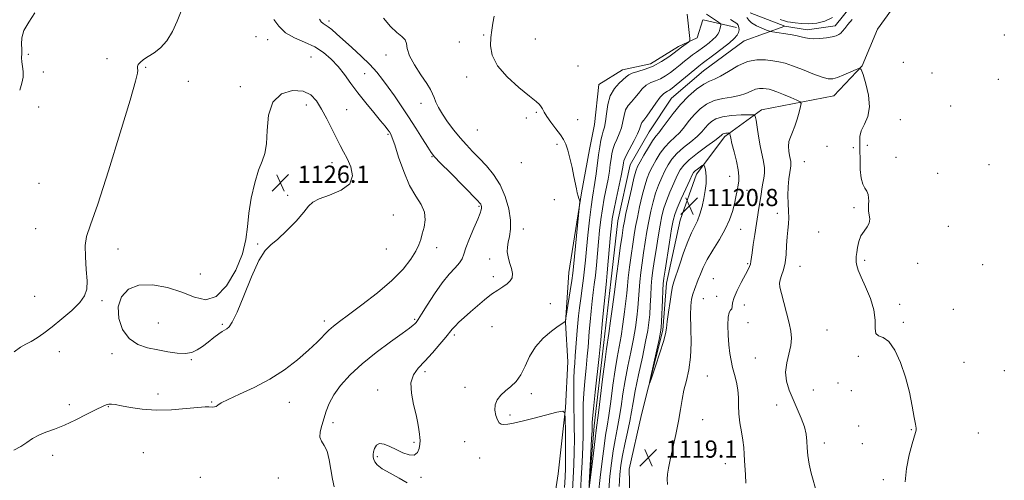
# Model space of a CAD drawing. Extents: x 2097300 to 2100200, y 349800 to 352700.
# Drawn here: x 2099011 to 2099469, y 350547 to 350761 of the extents above; entities that cross this region are included whole.
import ezdxf

# ---------------------------------------------------------------- set-up
doc = ezdxf.new("R2010")
doc.units = 0
doc.header["$MEASUREMENT"] = 0
doc.linetypes.add('rvrstm', pattern=[117.1, 50, -3.9, 0.5, -3.9, 0.5, -3.9, 0.5, -3.9, 50])
for name, color, linetype, lineweight in [('DTM HARD BREAKLINE', 7, 'Continuous', 0), ('DTM SPOT ELEVATION', 2, 'Continuous', 13), ('INDEX CONTOUR', 41, 'Continuous', 13), ('INTERMEDIATE CONTOUR', 44, 'Continuous', 0), ('SPOT ELEVATION', 7, 'Continuous', 0), ('STREAM - RIVER SINGLE LINE', 142, 'rvrstm', 0)]:
    doc.layers.add(name, color=color, linetype=linetype, lineweight=lineweight)
doc.styles.add('Style-ITALICS', font='ITALICS.shx')

# ---------------------------------------------------------------- blocks, each defined once
blk = doc.blocks.new('SPOT')
at = {"layer": 'SPOT ELEVATION'}
for p, q in [((-3.91, -3.91), (3.82, 3.81)), ((-1.65, 3.77), (1.72, -3.93))]:
    blk.add_line(p, q, dxfattribs=at)

msp = doc.modelspace()

# ---------------------------------------------------------------- linework, layer by layer
at = {"layer": 'DTM HARD BREAKLINE'}
for points in [[(2099419.59, 350770, 1111.66), (2099409.83, 350756.43, 1111.58), (2099402.63, 350739.29, 1111.96), (2099389.52, 350725.35, 1112.79), (2099355.91, 350718.82, 1115.51), (2099338.86, 350706.48, 1118.39), (2099325.73, 350688.98, 1120.57), (2099318.11, 350667.7, 1121.16), (2099311.82, 350638.31, 1120.59), (2099310.12, 350616.6, 1120.27), (2099300.22, 350577.37, 1119.86), (2099294.55, 350551.93, 1119.92), (2099295.5, 350510.26, 1120.82)], [(2099256.39, 350516.75, 1121.04), (2099261.47, 350549.86, 1119.79), (2099264.85, 350580.53, 1117.93), (2099266.04, 350601.9, 1117.18), (2099264.92, 350620.07, 1117.97), (2099266.42, 350643.27, 1118.74), (2099272.28, 350680.34, 1117.91), (2099276.06, 350700.47, 1117.48), (2099278.42, 350712.06, 1117.32), (2099280.36, 350730.68, 1117.06), (2099291.39, 350737.49, 1116.73), (2099304.38, 350740.32, 1116.78), (2099317.4, 350748.33, 1116.37), (2099326.13, 350752.41, 1115.77), (2099328.667, 350760.654, 1115.553)], [(2099328.809, 350760.734, 1115.53), (2099344.27, 350757.13, 1112.68)]]:
    msp.add_polyline3d(points, dxfattribs=at)
at = {"layer": 'DTM SPOT ELEVATION'}
for p in [(2099155.08, 350760.21, 1121.6), (2099121.22, 350752.87, 1124.7), (2099226.92, 350753.63, 1118.12), (2099468.64, 350753.62, 1111.6), (2099126.69, 350751.48, 1124.7), (2099215.69, 350750.4, 1118.2), (2099250.93, 350751.84, 1117.2), (2099015.56, 350744.75, 1127.8), (2099146.71, 350743.4, 1125.2), (2099181.61, 350744.33, 1120.6), (2099052.04, 350742.67, 1126.3), (2099070.04, 350738.67, 1125.9), (2099270.68, 350739.2, 1117.08), (2099421.73, 350741.01, 1111.5), (2099022.54, 350736.54, 1127.6), (2099171.73, 350735.7, 1122.9), (2099219.02, 350734.08, 1118.4), (2099435.09, 350736.08, 1110.9), (2099089.84, 350732.07, 1125.5), (2099113.94, 350729.7, 1125.7), (2099465.88, 350733.12, 1111.2), (2099020.26, 350720.24, 1127.3), (2099144.6, 350721.11, 1126.5), (2099197.9, 350721.88, 1120.6), (2099443.69, 350720.75, 1110.9), (2099163.37, 350719.01, 1125.1), (2099251.37, 350717.73, 1118.14), (2099246.68, 350715.12, 1118.1), (2099270.52, 350714.26, 1117.38), (2099420.37, 350714.29, 1111.5), (2099182.56, 350707.51, 1124.2), (2099224.03, 350709.57, 1118.8), (2099260.98, 350702.92, 1118.24), (2099386.36, 350702.02, 1112.57), (2099405.11, 350702.33, 1111.7), (2099398.64, 350701.36, 1112.31), (2099156.56, 350694.28, 1126.6), (2099202.92, 350697.16, 1122.1), (2099244.35, 350694.41, 1118.24), (2099375.79, 350694.81, 1113), (2099418.43, 350696.81, 1111.6), (2099461.52, 350693.36, 1110.9), (2099437.71, 350689.41, 1111.1), (2099020.45, 350684.78, 1127.2), (2099341.12, 350687.99, 1118.83), (2099135.89, 350679.16, 1126.2), (2099349.12, 350681.45, 1117.16), (2099259.76, 350677.1, 1118.5), (2099184.98, 350670.11, 1125.3), (2099224.72, 350674.12, 1122.2), (2099363.31, 350670.8, 1114.5), (2099398.88, 350673.47, 1112.2), (2099018.95, 350663.74, 1126.8), (2099245.38, 350663.53, 1119.36), (2099346.2, 350663.39, 1117.18), (2099382.49, 350662.19, 1112.9), (2099442.73, 350664.75, 1110.8), (2099122.01, 350656.55, 1126.1), (2099057.1, 350654.33, 1125.4), (2099181.66, 350654.27, 1125.3), (2099205.05, 350654.92, 1123.3), (2099229.76, 350649.62, 1120.7), (2099349.49, 350647.51, 1116.2), (2099403.86, 350648.98, 1111.8), (2099428.4, 350647.61, 1111.5), (2099095.44, 350642.69, 1125.5), (2099373.78, 350646.28, 1113.24), (2099458.66, 350646.97, 1110.7), (2099231.44, 350641.46, 1120.5), (2099333.49, 350640.44, 1116.8), (2099018.38, 350632.2, 1126.6), (2099049.64, 350630.23, 1125.8), (2099257.87, 350628.85, 1118.65), (2099328.85, 350631.2, 1116.87), (2099335.18, 350632.21, 1116.87), (2099348.02, 350628.18, 1115.2), (2099420.11, 350628.49, 1111.6), (2099444.94, 350626.23, 1110.6), (2099075.83, 350619.92, 1126.9), (2099152.92, 350620.81, 1124.4), (2099194.81, 350621.56, 1122.2), (2099349.69, 350620.02, 1115.2), (2099421.77, 350620.26, 1111.9), (2099105.52, 350619.32, 1126.2), (2099230.83, 350618.2, 1118.9), (2099386.4, 350616.57, 1112.96), (2099213.35, 350614.38, 1119.7), (2099029.9, 350606.49, 1125.6), (2099054.38, 350605.61, 1125.6), (2099091.15, 350602.9, 1125.9), (2099353.05, 350603.67, 1115.14), (2099400.89, 350604.41, 1112.2), (2099449.91, 350601.64, 1110.8), (2099199.72, 350597.32, 1119.6), (2099468.67, 350597.67, 1110.9), (2099330.79, 350595.23, 1116.89), (2099177.76, 350588.81, 1120.6), (2099218.33, 350590.05, 1118.4), (2099380.07, 350588.83, 1112.67), (2099391.43, 350591.97, 1112.67), (2099397.64, 350588.41, 1112.5), (2099075.77, 350586.83, 1124.5), (2099100.57, 350583.22, 1124.1), (2099136.64, 350583.08, 1123.2), (2099249.07, 350587.12, 1117.73), (2099034.59, 350581.95, 1124.5), (2099052.62, 350580.99, 1123.9), (2099363.04, 350581.76, 1114.98), (2099239.19, 350577.2, 1117.73), (2099328.54, 350574.96, 1116.89), (2099156.93, 350573.53, 1121.7), (2099401.01, 350571.99, 1112.5), (2099425.45, 350570.28, 1112.1), (2099456.57, 350568.72, 1110.9), (2099194.52, 350564.49, 1120.2), (2099218.06, 350564.71, 1118.7), (2099385.11, 350564.19, 1113.43), (2099402.69, 350563.79, 1112.4), (2099026.84, 350558.35, 1123.4), (2099068.86, 350559.59, 1122.9), (2099177.53, 350557.85, 1119.8), (2099225.05, 350557.19, 1118.8), (2099339.15, 350554.53, 1116.59), (2099095.4, 350548.16, 1122.6), (2099131.63, 350547.88, 1122.7), (2099197.8, 350548.23, 1119.8), (2099412.57, 350547.06, 1112.4)]:
    msp.add_point(p, dxfattribs=at)
at = {"layer": 'INDEX CONTOUR'}
for points in [[(2099191.469, 350545.654, 1120), (2099187.685, 350547.829, 1120), (2099183.466, 350550.0941, 1120), (2099179.83, 350552.194, 1120), (2099177.545, 350553.931, 1120), (2099176.3849, 350555.345, 1120), (2099175.875, 350556.535, 1120), (2099175.6219, 350557.613, 1120), (2099175.578, 350558.731, 1120), (2099175.775, 350560.052, 1120), (2099176.264, 350561.629, 1120), (2099177.168, 350563.062, 1120), (2099178.6229, 350563.8381, 1120), (2099180.717, 350563.595, 1120), (2099183.335, 350562.559, 1120), (2099186.308, 350561.105, 1120), (2099189.434, 350559.6271, 1120), (2099192.366, 350558.601, 1120), (2099194.721, 350558.522, 1120), (2099196.221, 350559.687, 1120), (2099197.007, 350561.615, 1120), (2099197.327, 350563.628, 1120), (2099197.393, 350565.225, 1120), (2099197.297, 350566.621, 1120), (2099197.096, 350568.212, 1120), (2099196.814, 350570.357, 1120), (2099196.337, 350573.277, 1120), (2099195.519, 350577.163, 1120), (2099194.346, 350582.037, 1120), (2099193.34, 350587.259, 1120), (2099193.16, 350592.024, 1120), (2099194.297, 350595.777, 1120), (2099196.5751, 350598.9499, 1120), (2099199.653, 350602.226, 1120), (2099203.157, 350606.057, 1120), (2099206.572, 350609.978, 1120), (2099209.354, 350613.296, 1120), (2099212.3749, 350617.058, 1120), (2099213.6491, 350618.468, 1120), (2099215.466, 350620.245, 1120), (2099217.858, 350622.445, 1120), (2099220.74, 350625.015, 1120), (2099223.995, 350627.86, 1120), (2099227.38, 350630.704, 1120), (2099230.619, 350633.225, 1120), (2099233.479, 350635.192, 1120), (2099235.891, 350636.732, 1120), (2099237.827, 350638.062, 1120), (2099239.25, 350639.395, 1120), (2099240.091, 350640.926, 1120), (2099240.2749, 350642.8479, 1120), (2099239.802, 350645.267, 1120), (2099238.995, 350647.948, 1120), (2099238.252, 350650.57, 1120), (2099237.898, 350652.907, 1120), (2099237.944, 350655.112, 1120), (2099238.326, 350657.434, 1120), (2099238.926, 350660.123, 1120), (2099239.414, 350663.443, 1120), (2099239.407, 350667.657, 1120), (2099238.596, 350672.876, 1120), (2099236.968, 350678.579, 1120), (2099234.583, 350684.091, 1120), (2099231.554, 350688.873, 1120), (2099228.1881, 350692.94, 1120), (2099224.846, 350696.447, 1120), (2099221.792, 350699.573, 1120), (2099218.925, 350702.601, 1120), (2099216.05, 350705.844, 1120), (2099213.058, 350709.498, 1120), (2099210.182, 350713.305, 1120), (2099207.742, 350716.895, 1120), (2099205.972, 350719.97, 1120), (2099204.766, 350722.5189, 1120), (2099203.933, 350724.603, 1120), (2099203.236, 350726.376, 1120), (2099202.257, 350728.364, 1120), (2099200.53, 350731.182, 1120), (2099197.825, 350735.1999, 1120), (2099194.841, 350739.782, 1120), (2099192.5141, 350744.048, 1120), (2099191.469, 350747.313, 1120), (2099191.107, 350749.681, 1120), (2099190.522, 350751.457, 1120), (2099189.005, 350752.991, 1120), (2099186.633, 350754.823, 1120), (2099183.6771, 350757.538, 1120), (2099180.422, 350761.519, 1120)], [(2099398.05, 350760.817, 1110), (2099396.0191, 350758.497, 1110), (2099394.556, 350756.705, 1110), (2099393.531, 350755.405, 1110), (2099392.7, 350754.4799, 1110), (2099391.81, 350753.813, 1110), (2099390.578, 350753.3, 1110), (2099388.71, 350752.842, 1110), (2099386.0579, 350752.375, 1110), (2099383.058, 350751.996, 1110), (2099380.291, 350751.838, 1110), (2099378.159, 350751.9929, 1110), (2099376.355, 350752.381, 1110), (2099374.392, 350752.881, 1110), (2099371.923, 350753.388, 1110), (2099369.1631, 350753.866, 1110), (2099361.029, 350755.137, 1110), (2099360.287, 350755.266, 1110), (2099359.586, 350755.48, 1110), (2099358.326, 350755.961, 1110), (2099356.1339, 350756.834, 1110), (2099353.553, 350757.988, 1110), (2099351.356, 350759.254, 1110), (2099350.048, 350760.507, 1110), (2099349.061, 350761.802, 1110)], [(2099364.585, 350760.864, 1110), (2099366.617, 350760.1659, 1110), (2099367.931, 350759.842, 1110), (2099369.359, 350759.624, 1110), (2099371.556, 350759.315, 1110), (2099374.471, 350759.018, 1110), (2099377.8821, 350758.907, 1110), (2099381.566, 350759.171, 1110), (2099385.32, 350760.064, 1110), (2099388.946, 350761.854, 1110)], [(2099328.375, 350692.987, 1120), (2099327.379, 350692.266, 1120), (2099326.189, 350691.3851, 1120), (2099325.135, 350690.563, 1120), (2099324.419, 350689.857, 1120), (2099323.723, 350688.68, 1120), (2099322.596, 350686.284, 1120), (2099320.764, 350682.249, 1120), (2099318.633, 350677.482, 1120), (2099316.784, 350673.221, 1120), (2099315.631, 350670.249, 1120), (2099314.914, 350667.526, 1120), (2099314.208, 350663.56, 1120), (2099313.207, 350657.416, 1120), (2099311.129, 350644.396, 1120), (2099310.557, 350640.667, 1120), (2099310.273, 350638.137, 1120), (2099310.101, 350635.13, 1120), (2099309.905, 350630.4961, 1120), (2099309.513, 350620.643, 1120), (2099309.36, 350617.833, 1120), (2099309.052, 350615.605, 1120), (2099308.356, 350612.287, 1120), (2099304.548, 350595.042, 1120), (2099303.9319, 350592.182, 1120), (2099304.039, 350592.115, 1120), (2099304.962, 350594.7871, 1120), (2099306.676, 350599.868, 1120), (2099308.686, 350605.95, 1120), (2099310.382, 350611.349, 1120), (2099311.324, 350614.901, 1120), (2099311.762, 350617.49, 1120), (2099312.12, 350620.519, 1120), (2099312.717, 350624.94, 1120), (2099313.458, 350629.923, 1120), (2099314.147, 350634.188, 1120), (2099314.674, 350636.907, 1120), (2099315.268, 350639.0491, 1120), (2099317.825, 350646.817, 1120), (2099319.761, 350652.524, 1120), (2099321.716, 350657.812, 1120), (2099323.418, 350661.699, 1120), (2099324.873, 350664.6121, 1120), (2099326.159, 350667.337, 1120), (2099327.333, 350670.491, 1120), (2099328.369, 350674.024, 1120), (2099329.222, 350677.718, 1120), (2099329.848, 350681.358, 1120), (2099330.218, 350684.74, 1120), (2099330.302, 350687.663, 1120), (2099330.106, 350689.965, 1120), (2099329.761, 350691.644, 1120), (2099329.431, 350692.739, 1120), (2099329.213, 350693.293, 1120), (2099328.939, 350693.357, 1120), (2099328.375, 350692.987, 1120)]]:
    msp.add_polyline3d(points, dxfattribs=at)
at = {"layer": 'INTERMEDIATE CONTOUR'}
for points in [[(2099008.906, 350606.461, 1126), (2099011.799, 350608.585, 1126), (2099014.3551, 350610.013, 1126), (2099016.86, 350611.303, 1126), (2099019.588, 350612.943, 1126), (2099022.759, 350615.152, 1126), (2099026.583, 350618.083, 1126), (2099031.094, 350621.763, 1126), (2099035.628, 350625.7389, 1126), (2099039.349, 350629.433, 1126), (2099041.623, 350632.504, 1126), (2099042.633, 350635.566, 1126), (2099042.764, 350639.469, 1126), (2099042.408, 350644.733, 1126), (2099041.98, 350650.557, 1126), (2099041.898, 350655.811, 1126), (2099042.574, 350660.04, 1126), (2099044.398, 350665.503, 1126), (2099047.751, 350675.135, 1126), (2099052.7169, 350690.57, 1126), (2099058.176, 350708.252, 1126), (2099062.712, 350723.322, 1126), (2099065.263, 350732.145, 1126), (2099066.208, 350735.97, 1126), (2099066.284, 350737.268, 1126), (2099066.1449, 350738.109, 1126), (2099066.129, 350738.96, 1126), (2099066.49, 350739.8901, 1126), (2099067.439, 350740.961, 1126), (2099069.008, 350742.21, 1126), (2099071.1831, 350743.668, 1126), (2099073.899, 350745.414, 1126), (2099076.887, 350747.73, 1126), (2099079.825, 350750.945, 1126), (2099082.439, 350755.219, 1126), (2099084.652, 350760.034, 1126), (2099086.433, 350764.699, 1126)], [(2099011.484, 350728.074, 1128), (2099012.439, 350731.2219, 1128), (2099013.083, 350734.044, 1128), (2099013.135, 350736.647, 1128), (2099012.819, 350739.036, 1128), (2099012.4839, 350741.188, 1128), (2099012.388, 350743.12, 1128), (2099012.432, 350745.005, 1128), (2099012.424, 350747.056, 1128), (2099012.294, 350749.462, 1128), (2099012.466, 350752.323, 1128), (2099013.481, 350755.72, 1128), (2099015.681, 350759.66, 1128), (2099018.589, 350763.877, 1128)], [(2099264.39, 350543.506, 1118), (2099264.714, 350548.25, 1118), (2099264.902, 350552.48, 1118), (2099264.971, 350557.344, 1118), (2099264.946, 350563.546, 1118), (2099264.869, 350570.02, 1118), (2099264.789, 350575.259, 1118), (2099264.603, 350578.12, 1118), (2099263.609, 350578.9391, 1118), (2099260.954, 350578.416, 1118), (2099250.304, 350575.713, 1118), (2099244.798, 350574.3319, 1118), (2099240.769, 350573.359, 1118), (2099238.09, 350572.816, 1118), (2099236.318, 350572.657, 1118), (2099235.056, 350572.869, 1118), (2099234.095, 350573.568, 1118), (2099233.273, 350574.904, 1118), (2099232.508, 350576.941, 1118), (2099232.04, 350579.402, 1118), (2099232.188, 350581.923, 1118), (2099233.18, 350584.218, 1118), (2099234.881, 350586.313, 1118), (2099237.062, 350588.312, 1118), (2099239.498, 350590.359, 1118), (2099241.962, 350592.759, 1118), (2099244.23, 350595.857, 1118), (2099246.201, 350599.851, 1118), (2099248.269, 350604.354, 1118), (2099250.949, 350608.8309, 1118), (2099254.527, 350612.807, 1118), (2099258.347, 350616.044, 1118), (2099261.524, 350618.3611, 1118), (2099264.539, 350620.469, 1118), (2099264.709, 350620.63, 1118), (2099264.917, 350620.888, 1118), (2099264.981, 350621.083, 1118), (2099265.143, 350622.051, 1118), (2099267.092, 350634.747, 1118), (2099267.826, 350639.656, 1118), (2099268.289, 350642.98, 1118), (2099268.625, 350645.924, 1118), (2099271.485, 350674.823, 1118), (2099271.563, 350676.305, 1118), (2099271.432, 350676.908, 1118), (2099271.1571, 350677.689, 1118), (2099270.792, 350678.847, 1118), (2099270.387, 350680.367, 1118), (2099269.97, 350682.273, 1118), (2099268.818, 350687.997, 1118), (2099267.9419, 350692.086, 1118), (2099266.947, 350696.408, 1118), (2099265.968, 350700.195, 1118), (2099265.068, 350702.924, 1118), (2099264.022, 350705.049, 1118), (2099262.535, 350707.263, 1118), (2099260.447, 350710.056, 1118), (2099258.155, 350713.094, 1118), (2099256.192, 350715.836, 1118), (2099254.9449, 350717.87, 1118), (2099254.213, 350719.3, 1118), (2099253.647, 350720.361, 1118), (2099252.85, 350721.345, 1118), (2099251.226, 350722.792, 1118), (2099248.1319, 350725.301, 1118), (2099243.285, 350729.255, 1118), (2099237.844, 350734.175, 1118), (2099233.33, 350739.368, 1118), (2099230.884, 350744.247, 1118), (2099230.115, 350748.657, 1118), (2099230.251, 350752.55, 1118), (2099230.645, 350755.942, 1118), (2099231.15, 350759.096, 1118), (2099231.748, 350762.339, 1118)], [(2099268.114, 350542.141, 1116), (2099268.479, 350547.938, 1116), (2099268.78, 350553.922, 1116), (2099268.974, 350559.974, 1116), (2099269.035, 350565.998, 1116), (2099268.996, 350571.98, 1116), (2099268.814, 350583.791, 1116), (2099268.764, 350589.281, 1116), (2099268.801, 350594.051, 1116), (2099268.955, 350597.903, 1116), (2099269.195, 350601.247, 1116), (2099269.475, 350604.639, 1116), (2099269.756, 350608.4801, 1116), (2099270.302, 350616.403, 1116), (2099270.5761, 350619.841, 1116), (2099270.909, 350623.181, 1116), (2099271.367, 350626.904, 1116), (2099271.983, 350631.325, 1116), (2099272.6669, 350636.097, 1116), (2099273.294, 350640.705, 1116), (2099273.781, 350644.854, 1116), (2099274.2089, 350649.108, 1116), (2099274.698, 350654.25, 1116), (2099275.332, 350660.727, 1116), (2099276.053, 350667.651, 1116), (2099276.767, 350673.803, 1116), (2099277.403, 350678.323, 1116), (2099278.543, 350685.205, 1116), (2099279.125, 350689.235, 1116), (2099280.286, 350697.919, 1116), (2099280.829, 350701.652, 1116), (2099281.359, 350704.741, 1116), (2099281.899, 350707.164, 1116), (2099282.461, 350709.021, 1116), (2099283.007, 350710.8791, 1116), (2099283.485, 350713.422, 1116), (2099283.908, 350717.094, 1116), (2099284.541, 350721.363, 1116), (2099285.711, 350725.458, 1116), (2099287.599, 350728.756, 1116), (2099289.796, 350731.237, 1116), (2099293.0899, 350734.279, 1116), (2099294.273, 350735.169, 1116), (2099295.939, 350735.902, 1116), (2099298.561, 350736.68, 1116), (2099301.935, 350737.715, 1116), (2099305.69, 350739.219, 1116), (2099309.45, 350741.286, 1116), (2099312.827, 350743.525, 1116), (2099315.429, 350745.425, 1116), (2099318.786, 350747.962, 1116), (2099322.0179, 350750.298, 1116), (2099322.552, 350750.726, 1116), (2099322.718, 350751.168, 1116), (2099322.659, 350752, 1116), (2099321.491, 350763.258, 1116)], [(2099271.8371, 350540.777, 1114), (2099272.244, 350547.619, 1114), (2099272.66, 350555.303, 1114), (2099272.981, 350562.397, 1114), (2099273.135, 350567.822, 1114), (2099273.157, 350571.8959, 1114), (2099273.075, 350578.628, 1114), (2099273.129, 350582.404, 1114), (2099273.371, 350587.065, 1114), (2099273.852, 350592.823, 1114), (2099274.45, 350598.946, 1114), (2099275.002, 350604.465, 1114), (2099275.387, 350608.717, 1114), (2099275.966, 350615.962, 1114), (2099276.355, 350620.438, 1114), (2099276.82, 350625.32, 1114), (2099277.318, 350629.991, 1114), (2099277.812, 350634.032, 1114), (2099278.299, 350637.818, 1114), (2099278.786, 350641.9189, 1114), (2099279.278, 350646.751, 1114), (2099280.272, 350657.567, 1114), (2099280.783, 350662.87, 1114), (2099281.36, 350667.988, 1114), (2099282.065, 350672.979, 1114), (2099282.9279, 350677.862, 1114), (2099284.659, 350686.704, 1114), (2099285.279, 350690.345, 1114), (2099285.733, 350693.454, 1114), (2099286.094, 350696.109, 1114), (2099286.444, 350698.407, 1114), (2099286.915, 350700.539, 1114), (2099287.649, 350702.718, 1114), (2099288.717, 350705.114, 1114), (2099289.904, 350707.736, 1114), (2099290.921, 350710.549, 1114), (2099291.584, 350713.483, 1114), (2099292.117, 350716.33, 1114), (2099292.847, 350718.847, 1114), (2099294.015, 350720.883, 1114), (2099295.521, 350722.652, 1114), (2099297.179, 350724.463, 1114), (2099298.848, 350726.516, 1114), (2099300.57, 350728.582, 1114), (2099302.432, 350730.323, 1114), (2099304.497, 350731.5191, 1114), (2099306.717, 350732.412, 1114), (2099309.016, 350733.3609, 1114), (2099311.329, 350734.643, 1114), (2099313.627, 350736.214, 1114), (2099315.891, 350737.947, 1114), (2099318.097, 350739.723, 1114), (2099320.203, 350741.446, 1114), (2099322.161, 350743.026, 1114), (2099323.9561, 350744.411, 1114), (2099325.701, 350745.704, 1114), (2099329.558, 350748.532, 1114), (2099331.571, 350750.078, 1114), (2099333.335, 350751.551, 1114), (2099334.66, 350752.8549, 1114), (2099335.587, 350754.038, 1114), (2099336.212, 350755.185, 1114), (2099336.622, 350756.341, 1114), (2099336.873, 350757.391, 1114), (2099337.011, 350758.185, 1114), (2099337.04, 350758.645, 1114), (2099336.7871, 350758.998, 1114), (2099336.035, 350759.545, 1114), (2099330.451, 350763.411, 1114)], [(2099008.84, 350560.856, 1124), (2099011.979, 350562.535, 1124), (2099014.771, 350564.326, 1124), (2099017.469, 350566.156, 1124), (2099020.361, 350567.818, 1124), (2099023.705, 350569.204, 1124), (2099027.635, 350570.604, 1124), (2099032.253, 350572.403, 1124), (2099037.506, 350574.828, 1124), (2099042.714, 350577.458, 1124), (2099047.042, 350579.71, 1124), (2099049.893, 350581.142, 1124), (2099051.624, 350581.868, 1124), (2099052.831, 350582.144, 1124), (2099054.09, 350582.1729, 1124), (2099055.891, 350581.954, 1124), (2099058.708, 350581.435, 1124), (2099062.894, 350580.632, 1124), (2099068.337, 350579.838, 1124), (2099074.808, 350579.414, 1124), (2099081.935, 350579.6, 1124), (2099088.779, 350580.151, 1124), (2099094.258, 350580.701, 1124), (2099097.6079, 350580.966, 1124), (2099099.337, 350580.994, 1124), (2099101.0881, 350580.846, 1124), (2099101.898, 350580.892, 1124), (2099102.66, 350581.1451, 1124), (2099103.482, 350581.708, 1124), (2099105.062, 350582.732, 1124), (2099108.24, 350584.3761, 1124), (2099113.556, 350586.768, 1124), (2099120.328, 350589.901, 1124), (2099127.573, 350593.736, 1124), (2099134.429, 350598.162, 1124), (2099140.532, 350602.797, 1124), (2099145.642, 350607.186, 1124), (2099149.606, 350610.957, 1124), (2099155.028, 350616.491, 1124), (2099157.185, 350618.4279, 1124), (2099159.919, 350620.538, 1124), (2099164.142, 350623.63, 1124), (2099170.38, 350628.243, 1124), (2099177.592, 350633.847, 1124), (2099184.35, 350639.642, 1124), (2099189.515, 350644.943, 1124), (2099193.108, 350649.521, 1124), (2099195.442, 350653.26, 1124), (2099196.845, 350656.153, 1124), (2099197.707, 350658.632, 1124), (2099198.435, 350661.238, 1124), (2099199.273, 350664.371, 1124), (2099199.812, 350667.866, 1124), (2099199.479, 350671.417, 1124), (2099197.888, 350674.883, 1124), (2099195.393, 350678.779, 1124), (2099192.536, 350683.785, 1124), (2099189.799, 350690.224, 1124), (2099187.429, 350696.981, 1124), (2099185.613, 350702.584, 1124), (2099184.458, 350705.962, 1124), (2099183.745, 350707.654, 1124), (2099183.174, 350708.601, 1124), (2099182.4349, 350709.648, 1124), (2099181.1901, 350711.269, 1124), (2099179.09, 350713.842, 1124), (2099175.946, 350717.586, 1124), (2099172.2061, 350722.0879, 1124), (2099168.476, 350726.775, 1124), (2099165.214, 350731.177, 1124), (2099162.271, 350735.233, 1124), (2099159.351, 350738.981, 1124), (2099156.182, 350742.439, 1124), (2099152.603, 350745.526, 1124), (2099148.477, 350748.141, 1124), (2099143.797, 350750.277, 1124), (2099139.06, 350752.306, 1124), (2099134.8909, 350754.697, 1124), (2099131.765, 350757.725, 1124), (2099129.549, 350760.889, 1124)], [(2099157.5011, 350543.833, 1122), (2099156.676, 350547.265, 1122), (2099155.225, 350556.271, 1122), (2099154.228, 350560.295, 1122), (2099152.901, 350563.044, 1122), (2099151.615, 350564.995, 1122), (2099150.8541, 350566.901, 1122), (2099150.961, 350569.357, 1122), (2099151.712, 350572.311, 1122), (2099153.812, 350578.93, 1122), (2099155.204, 350582.527, 1122), (2099157.326, 350586.49, 1122), (2099160.523, 350590.922, 1122), (2099164.889, 350595.768, 1122), (2099170.455, 350600.931, 1122), (2099177.0461, 350606.23, 1122), (2099183.659, 350611.1331, 1122), (2099189.085, 350615.027, 1122), (2099192.442, 350617.481, 1122), (2099194.149, 350618.816, 1122), (2099194.954, 350619.5389, 1122), (2099195.553, 350620.19, 1122), (2099196.442, 350621.439, 1122), (2099198.068, 350623.986, 1122), (2099200.722, 350628.239, 1122), (2099204.072, 350633.422, 1122), (2099207.631, 350638.463, 1122), (2099210.952, 350642.509, 1122), (2099213.75, 350645.57, 1122), (2099215.777, 350647.872, 1122), (2099216.933, 350649.726, 1122), (2099217.704, 350651.7811, 1122), (2099218.719, 350654.767, 1122), (2099220.412, 350659.105, 1122), (2099222.423, 350663.958, 1122), (2099224.191, 350668.176, 1122), (2099225.29, 350670.896, 1122), (2099225.808, 350672.398, 1122), (2099225.967, 350673.249, 1122), (2099225.955, 350673.923, 1122), (2099225.83, 350674.515, 1122), (2099225.617, 350675.026, 1122), (2099225.215, 350675.5879, 1122), (2099224.0279, 350676.848, 1122), (2099211.47, 350689.56, 1122), (2099206.917, 350694.193, 1122), (2099204.17, 350697.07, 1122), (2099202.557, 350699.061, 1122), (2099200.973, 350701.51, 1122), (2099198.561, 350705.415, 1122), (2099195.459, 350710.392, 1122), (2099192.049, 350715.711, 1122), (2099188.669, 350720.754, 1122), (2099185.473, 350725.346, 1122), (2099182.5689, 350729.423, 1122), (2099179.967, 350732.993, 1122), (2099177.298, 350736.354, 1122), (2099174.093, 350739.878, 1122), (2099170.077, 350743.796, 1122), (2099165.74, 350747.777, 1122), (2099158.667, 350754.138, 1122), (2099156.389, 350756.159, 1122), (2099154.703, 350757.52, 1122), (2099153.405, 350758.372, 1122), (2099152.366, 350759.016, 1122), (2099151.478, 350759.791, 1122), (2099150.633, 350761.039, 1122)], [(2099275.895, 350545.295, 1112), (2099276.692, 350559.369, 1112), (2099277.056, 350566.01, 1112), (2099277.254, 350569.999, 1112), (2099277.321, 350571.857, 1112), (2099277.322, 350572.647, 1112), (2099277.336, 350573.466, 1112), (2099277.494, 350575.528, 1112), (2099277.94, 350580.079, 1112), (2099278.748, 350587.743, 1112), (2099280.529, 350604.292, 1112), (2099281.018, 350608.954, 1112), (2099281.311, 350611.989, 1112), (2099282.134, 350621.035, 1112), (2099282.732, 350627.458, 1112), (2099283.269, 350633.077, 1112), (2099283.932, 350639.539, 1112), (2099284.279, 350643.133, 1112), (2099284.774, 350648.647, 1112), (2099285.847, 350660.884, 1112), (2099286.235, 350665.014, 1112), (2099286.667, 350668.3251, 1112), (2099287.363, 350672.155, 1112), (2099288.453, 350677.401, 1112), (2099290.775, 350688.203, 1112), (2099291.432, 350691.455, 1112), (2099291.753, 350693.269, 1112), (2099291.903, 350694.298, 1112), (2099292.06, 350695.161, 1112), (2099292.471, 350696.337, 1112), (2099293.399, 350698.271, 1112), (2099296.8, 350704.594, 1112), (2099298.357, 350707.676, 1112), (2099299.26, 350709.873, 1112), (2099299.982, 350712.237, 1112), (2099300.431, 350713.009, 1112), (2099301.2469, 350714.067, 1112), (2099302.613, 350715.895, 1112), (2099306.8659, 350721.994, 1112), (2099308.926, 350724.743, 1112), (2099310.434, 350726.358, 1112), (2099311.498, 350727.1099, 1112), (2099312.341, 350727.504, 1112), (2099313.207, 350728.001, 1112), (2099314.427, 350728.903, 1112), (2099316.353, 350730.469, 1112), (2099325.001, 350737.707, 1112), (2099326.839, 350739.208, 1112), (2099328.397, 350740.405, 1112), (2099333.832, 350744.427, 1112), (2099337.643, 350747.31, 1112), (2099341.042, 350750.003, 1112), (2099343.313, 350752.03, 1112), (2099344.59, 350753.525, 1112), (2099345.222, 350754.776, 1112), (2099345.499, 350756.007, 1112), (2099345.467, 350757.178, 1112), (2099345.112, 350758.183, 1112), (2099344.401, 350758.983, 1112), (2099343.231, 350759.792, 1112), (2099341.476, 350760.89, 1112)], [(2099422.609, 350546.158, 1112), (2099423.186, 350552.347, 1112), (2099424.507, 350558.606, 1112), (2099425.926, 350563.807, 1112), (2099427.4821, 350568.98, 1112), (2099427.709, 350570.062, 1112), (2099427.688, 350571.095, 1112), (2099427.408, 350572.831, 1112), (2099426.83, 350576.032, 1112), (2099425.911, 350581.19, 1112), (2099424.581, 350587.726, 1112), (2099422.764, 350594.791, 1112), (2099420.434, 350601.56, 1112), (2099417.776, 350607.291, 1112), (2099415.024, 350611.269, 1112), (2099412.433, 350613.125, 1112), (2099410.323, 350613.891, 1112), (2099409.0321, 350614.951, 1112), (2099408.701, 350617.4001, 1112), (2099408.689, 350621.184, 1112), (2099408.155, 350625.961, 1112), (2099406.526, 350631.328, 1112), (2099404.293, 350636.641, 1112), (2099402.213, 350641.193, 1112), (2099400.873, 350644.463, 1112), (2099400.194, 350646.666, 1112), (2099399.926, 350648.199, 1112), (2099399.859, 350649.454, 1112), (2099399.941, 350650.79, 1112), (2099400.158, 350652.5601, 1112), (2099400.522, 350654.981, 1112), (2099401.136, 350657.741, 1112), (2099402.128, 350660.394, 1112), (2099403.526, 350662.605, 1112), (2099404.96, 350664.495, 1112), (2099405.962, 350666.296, 1112), (2099406.209, 350668.18, 1112), (2099405.964, 350670.086, 1112), (2099405.639, 350671.8909, 1112), (2099405.548, 350673.511, 1112), (2099405.627, 350675.011, 1112), (2099405.717, 350676.491, 1112), (2099405.671, 350678.025, 1112), (2099405.398, 350679.572, 1112), (2099404.816, 350681.064, 1112), (2099403.9109, 350682.53, 1112), (2099402.918, 350684.398, 1112), (2099402.135, 350687.193, 1112), (2099401.773, 350691.211, 1112), (2099401.6889, 350695.826, 1112), (2099401.651, 350700.182, 1112), (2099401.53, 350703.648, 1112), (2099401.608, 350706.4861, 1112), (2099402.2699, 350709.182, 1112), (2099403.6941, 350712.185, 1112), (2099405.243, 350715.793, 1112), (2099406.078, 350720.2649, 1112), (2099405.622, 350725.634, 1112), (2099404.367, 350731.011, 1112), (2099403.067, 350735.278, 1112), (2099402.239, 350737.595, 1112), (2099401.43, 350738.225, 1112), (2099399.946, 350737.708, 1112), (2099397.343, 350736.558, 1112), (2099394.167, 350735.189, 1112), (2099391.217, 350733.989, 1112), (2099389.004, 350733.301, 1112), (2099386.912, 350733.291, 1112), (2099384.038, 350734.08, 1112), (2099379.802, 350735.675, 1112), (2099374.896, 350737.63, 1112), (2099370.333, 350739.382, 1112), (2099366.841, 350740.513, 1112), (2099364.015, 350741.17, 1112), (2099361.164, 350741.644, 1112), (2099357.741, 350742.094, 1112), (2099353.769, 350742.148, 1112), (2099349.414, 350741.304, 1112), (2099344.885, 350739.287, 1112), (2099340.566, 350736.7259, 1112), (2099336.884, 350734.48, 1112), (2099334.087, 350733.133, 1112), (2099331.709, 350732.172, 1112), (2099329.102, 350730.813, 1112), (2099325.801, 350728.4511, 1112), (2099322.061, 350725.203, 1112), (2099318.319, 350721.364, 1112), (2099314.953, 350717.271, 1112), (2099312.108, 350713.41, 1112), (2099309.87, 350710.307, 1112), (2099308.24, 350708.256, 1112), (2099306.88, 350706.624, 1112), (2099305.364, 350704.546, 1112), (2099303.414, 350701.445, 1112), (2099301.329, 350697.895, 1112), (2099299.557, 350694.758, 1112), (2099298.399, 350692.551, 1112), (2099297.591, 350690.415, 1112), (2099296.722, 350687.146, 1112), (2099295.507, 350681.995, 1112), (2099294.153, 350676.028, 1112), (2099292.992, 350670.763, 1112), (2099292.25, 350667.207, 1112), (2099291.743, 350664.316, 1112), (2099291.1839, 350660.5349, 1112), (2099290.374, 350654.847, 1112), (2099289.468, 350648.395, 1112), (2099288.707, 350642.86, 1112), (2099288.252, 350639.351, 1112), (2099287.928, 350636.682, 1112), (2099287.478, 350633.094, 1112), (2099286.725, 350627.414, 1112), (2099285.825, 350620.814, 1112), (2099285.0161, 350615.052, 1112), (2099283.968, 350607.914, 1112), (2099283.304, 350602.9601, 1112), (2099282.301, 350595.043, 1112), (2099280.19, 350578.14, 1112), (2099279.154, 350570.168, 1112), (2099278.639, 350566.045, 1112), (2099277.851, 350559.4289, 1112), (2099275.791, 350541.9, 1112)], [(2099103.955, 350614.801, 1126), (2099105.577, 350615.912, 1126), (2099107.702, 350617.164, 1126), (2099108.751, 350618.041, 1126), (2099110.213, 350620.234, 1126), (2099112.4281, 350624.882, 1126), (2099115.575, 350632.534, 1126), (2099119.176, 350641.357, 1126), (2099122.594, 350648.924, 1126), (2099125.41, 350653.513, 1126), (2099128.082, 350656.222, 1126), (2099131.292, 350658.856, 1126), (2099135.441, 350662.735, 1126), (2099139.8141, 350667.253, 1126), (2099143.418, 350671.322, 1126), (2099145.661, 350674.134, 1126), (2099147.548, 350676.011, 1126), (2099150.489, 350677.558, 1126), (2099155.336, 350679.314, 1126), (2099160.731, 350681.567, 1126), (2099164.761, 350684.539, 1126), (2099166.032, 350688.316, 1126), (2099165.224, 350692.43, 1126), (2099163.533, 350696.274, 1126), (2099161.916, 350699.453, 1126), (2099160.353, 350702.403, 1126), (2099158.583, 350705.773, 1126), (2099154.041, 350714.684, 1126), (2099151.6519, 350719.216, 1126), (2099149.356, 350723.051, 1126), (2099146.693, 350725.914, 1126), (2099143.065, 350727.595, 1126), (2099138.192, 350727.849, 1126), (2099133.078, 350726.289, 1126), (2099129.045, 350722.496, 1126), (2099127.027, 350716.4, 1126), (2099126.387, 350709.349, 1126), (2099126.102, 350703.043, 1126), (2099125.3421, 350698.639, 1126), (2099124.07, 350695.123, 1126), (2099122.448, 350690.937, 1126), (2099120.664, 350684.9709, 1126), (2099119.013, 350677.899, 1126), (2099117.818, 350670.844, 1126), (2099117.208, 350664.595, 1126), (2099116.53, 350658.6101, 1126), (2099114.936, 350652.016, 1126), (2099111.822, 350644.394, 1126), (2099107.559, 350637.147, 1126), (2099102.763, 350632.131, 1126), (2099097.882, 350630.652, 1126), (2099092.699, 350631.8051, 1126), (2099086.83, 350634.132, 1126), (2099080.096, 350636.322, 1126), (2099073.155, 350637.648, 1126), (2099066.868, 350637.53, 1126), (2099061.973, 350635.558, 1126), (2099058.711, 350632.01, 1126), (2099057.197, 350627.333, 1126), (2099057.4739, 350622.036, 1126), (2099059.298, 350616.872, 1126), (2099062.355, 350612.653, 1126), (2099066.324, 350609.959, 1126), (2099070.866, 350608.423, 1126), (2099075.638, 350607.443, 1126), (2099080.315, 350606.563, 1126), (2099084.638, 350605.899, 1126), (2099088.37, 350605.715, 1126), (2099091.373, 350606.212, 1126), (2099093.924, 350607.342, 1126), (2099096.404, 350608.996, 1126), (2099099.073, 350611.021, 1126), (2099101.706, 350613.082, 1126), (2099103.955, 350614.801, 1126)], [(2099381.626, 350540.8289, 1114), (2099378.99, 350550.072, 1114), (2099378.043, 350554.341, 1114), (2099377.44, 350558.272, 1114), (2099377.105, 350561.827, 1114), (2099376.92, 350565.035, 1114), (2099376.606, 350568.185, 1114), (2099375.843, 350571.635, 1114), (2099374.422, 350575.633, 1114), (2099372.5629, 350579.992, 1114), (2099370.596, 350584.418, 1114), (2099368.841, 350588.688, 1114), (2099367.594, 350592.863, 1114), (2099367.14, 350597.0759, 1114), (2099367.619, 350601.392, 1114), (2099369.473, 350609.443, 1114), (2099369.787, 350612.776, 1114), (2099369.51, 350616.053, 1114), (2099368.726, 350619.867, 1114), (2099367.5569, 350624.558, 1114), (2099366.265, 350629.456, 1114), (2099365.151, 350633.637, 1114), (2099364.461, 350636.449, 1114), (2099364.251, 350638.322, 1114), (2099364.525, 350639.957, 1114), (2099365.2359, 350641.956, 1114), (2099366.131, 350644.529, 1114), (2099366.905, 350647.786, 1114), (2099367.3401, 350651.727, 1114), (2099367.562, 350655.922, 1114), (2099367.784, 350659.831, 1114), (2099368.15, 350663.072, 1114), (2099368.521, 350665.897, 1114), (2099368.692, 350668.718, 1114), (2099368.5339, 350671.867, 1114), (2099368.243, 350675.365, 1114), (2099368.094, 350679.154, 1114), (2099368.282, 350683.106, 1114), (2099368.694, 350686.815, 1114), (2099369.138, 350689.806, 1114), (2099369.454, 350691.756, 1114), (2099369.612, 350692.957, 1114), (2099369.615, 350693.8559, 1114), (2099369.473, 350694.841, 1114), (2099368.911, 350697.653, 1114), (2099368.603, 350699.633, 1114), (2099368.459, 350701.856, 1114), (2099368.661, 350704.112, 1114), (2099369.327, 350706.276, 1114), (2099370.319, 350708.5609, 1114), (2099371.439, 350711.264, 1114), (2099372.504, 350714.518, 1114), (2099373.4089, 350717.795, 1114), (2099374.065, 350720.403, 1114), (2099374.337, 350721.875, 1114), (2099373.892, 350722.652, 1114), (2099372.347, 350723.3969, 1114), (2099369.534, 350724.599, 1114), (2099366.1301, 350726.027, 1114), (2099363.027, 350727.275, 1114), (2099360.883, 350728.036, 1114), (2099359.431, 350728.42, 1114), (2099358.17, 350728.639, 1114), (2099356.698, 350728.832, 1114), (2099354.989, 350728.856, 1114), (2099353.116, 350728.493, 1114), (2099351.094, 350727.623, 1114), (2099348.722, 350726.507, 1114), (2099345.744, 350725.503, 1114), (2099342.027, 350724.837, 1114), (2099337.928, 350724.2241, 1114), (2099333.928, 350723.246, 1114), (2099330.413, 350721.589, 1114), (2099327.385, 350719.345, 1114), (2099324.748, 350716.706, 1114), (2099322.401, 350713.868, 1114), (2099320.201, 350711.039, 1114), (2099318, 350708.429, 1114), (2099315.688, 350706.156, 1114), (2099313.329, 350703.98, 1114), (2099311.0261, 350701.568, 1114), (2099308.878, 350698.702, 1114), (2099306.954, 350695.611, 1114), (2099305.317, 350692.64, 1114), (2099303.99, 350689.975, 1114), (2099302.851, 350687.181, 1114), (2099301.738, 350683.665, 1114), (2099300.538, 350679.059, 1114), (2099299.343, 350673.903, 1114), (2099298.296, 350668.962, 1114), (2099297.489, 350664.759, 1114), (2099296.828, 350660.839, 1114), (2099296.17, 350656.5, 1114), (2099295.42, 350651.3019, 1114), (2099294.669, 350645.831, 1114), (2099294.056, 350640.928, 1114), (2099293.666, 350637.137, 1114), (2099293.37, 350633.806, 1114), (2099292.986, 350629.981, 1114), (2099292.379, 350624.997, 1114), (2099291.594, 350619.339, 1114), (2099290.722, 350613.779, 1114), (2099289.837, 350608.819, 1114), (2099288.9299, 350603.877, 1114), (2099287.974, 350598.101, 1114), (2099286.96, 350590.996, 1114), (2099285.954, 350583.491, 1114), (2099285.042, 350576.872, 1114), (2099284.273, 350571.959, 1114), (2099283.565, 350567.72, 1114), (2099282.799, 350562.661, 1114), (2099281.904, 350555.778, 1114), (2099281.004, 350548.047, 1114), (2099280.268, 350540.935, 1114)], [(2099348.711, 350545.431, 1116), (2099348.518, 350549.312, 1116), (2099347.979, 350555.996, 1116), (2099347.841, 350558.992, 1116), (2099347.685, 350562.04, 1116), (2099347.328, 350565.416, 1116), (2099346.665, 350569.3, 1116), (2099345.913, 350573.484, 1116), (2099345.364, 350577.663, 1116), (2099345.208, 350581.597, 1116), (2099345.202, 350585.315, 1116), (2099344.999, 350588.911, 1116), (2099344.354, 350592.453, 1116), (2099343.432, 350595.909, 1116), (2099342.501, 350599.221, 1116), (2099341.773, 350602.405, 1116), (2099341.23, 350605.764, 1116), (2099340.798, 350609.673, 1116), (2099340.439, 350614.291, 1116), (2099340.255, 350618.9099, 1116), (2099340.3851, 350622.608, 1116), (2099340.894, 350624.74, 1116), (2099341.561, 350625.782, 1116), (2099342.089, 350626.487, 1116), (2099342.3071, 350627.52, 1116), (2099342.5401, 350629.175, 1116), (2099343.235, 350631.6579, 1116), (2099344.683, 350635.02, 1116), (2099346.538, 350638.709, 1116), (2099349.563, 350644.418, 1116), (2099350.357, 350646.058, 1116), (2099350.806, 350647.267, 1116), (2099351.046, 350648.404, 1116), (2099351.555, 350652.513, 1116), (2099352.112, 350656.35, 1116), (2099352.826, 350660.96, 1116), (2099354.761, 350673.295, 1116), (2099355.709, 350679.494, 1116), (2099356.146, 350682.264, 1116), (2099356.5811, 350684.801, 1116), (2099357.003, 350687.13, 1116), (2099357.283, 350689.437, 1116), (2099357.265, 350691.947, 1116), (2099356.845, 350694.86, 1116), (2099355.317, 350702.207, 1116), (2099354.531, 350706.616, 1116), (2099353.8639, 350710.854, 1116), (2099353.38, 350714.151, 1116), (2099353.012, 350715.956, 1116), (2099352.168, 350716.602, 1116), (2099350.124, 350716.641, 1116), (2099346.462, 350716.5169, 1116), (2099341.983, 350716.225, 1116), (2099337.791, 350715.652, 1116), (2099334.74, 350714.719, 1116), (2099332.673, 350713.485, 1116), (2099331.177, 350712.047, 1116), (2099329.848, 350710.466, 1116), (2099328.295, 350708.669, 1116), (2099326.1299, 350706.551, 1116), (2099323.136, 350704.057, 1116), (2099319.778, 350701.337, 1116), (2099316.688, 350698.591, 1116), (2099314.3429, 350695.958, 1116), (2099312.579, 350693.3259, 1116), (2099311.076, 350690.521, 1116), (2099309.581, 350687.4, 1116), (2099308.112, 350683.948, 1116), (2099306.753, 350680.184, 1116), (2099305.569, 350676.122, 1116), (2099304.533, 350671.777, 1116), (2099303.5999, 350667.161, 1116), (2099302.728, 350662.312, 1116), (2099301.913, 350657.361, 1116), (2099301.157, 350652.466, 1116), (2099300.466, 350647.757, 1116), (2099299.87, 350643.266, 1116), (2099299.404, 350638.995, 1116), (2099299.079, 350634.923, 1116), (2099298.811, 350630.93, 1116), (2099298.4949, 350626.868, 1116), (2099298.033, 350622.581, 1116), (2099297.362, 350617.865, 1116), (2099296.429, 350612.507, 1116), (2099295.22, 350606.397, 1116), (2099293.893, 350599.84, 1116), (2099292.645, 350593.242, 1116), (2099291.619, 350586.949, 1116), (2099290.744, 350581.058, 1116), (2099289.893, 350575.603, 1116), (2099288.972, 350570.554, 1116), (2099288.018, 350565.626, 1116), (2099287.097, 350560.47, 1116), (2099286.271, 350554.821, 1116), (2099285.573, 350548.756, 1116), (2099285.027, 350542.437, 1116)], [(2099312.34, 350544.857, 1118), (2099312.118, 350547.264, 1118), (2099312.228, 350549.61, 1118), (2099312.687, 350552.438, 1118), (2099313.534, 350556.389, 1118), (2099314.75, 350561.841, 1118), (2099316.114, 350568.12, 1118), (2099317.348, 350574.29, 1118), (2099318.265, 350579.633, 1118), (2099319.032, 350584.315, 1118), (2099319.903, 350588.7209, 1118), (2099321.033, 350593.233, 1118), (2099322.179, 350598.204, 1118), (2099323, 350603.982, 1118), (2099323.261, 350610.69, 1118), (2099323.167, 350617.535, 1118), (2099323.0299, 350623.5, 1118), (2099323.107, 350627.837, 1118), (2099323.435, 350630.887, 1118), (2099323.994, 350633.259, 1118), (2099324.753, 350635.476, 1118), (2099326.575, 350640.0611, 1118), (2099327.542, 350642.629, 1118), (2099328.8, 350645.631, 1118), (2099330.678, 350649.302, 1118), (2099333.348, 350653.76, 1118), (2099336.357, 350658.636, 1118), (2099339.097, 350663.445, 1118), (2099341.099, 350667.797, 1118), (2099342.448, 350671.696, 1118), (2099343.368, 350675.247, 1118), (2099344.055, 350678.517, 1118), (2099344.588, 350681.442, 1118), (2099345.019, 350683.922, 1118), (2099345.3589, 350685.981, 1118), (2099345.462, 350688.139, 1118), (2099345.1421, 350691.036, 1118), (2099344.303, 350695.047, 1118), (2099343.212, 350699.455, 1118), (2099342.226, 350703.276, 1118), (2099341.619, 350705.759, 1118), (2099341.334, 350707.101, 1118), (2099341.229, 350707.732, 1118), (2099341.169, 350708.026, 1118), (2099341.032, 350708.132, 1118), (2099340.698, 350708.138, 1118), (2099340.101, 350708.118, 1118), (2099339.37, 350708.07, 1118), (2099338.686, 350707.977, 1118), (2099338.188, 350707.824, 1118), (2099337.8499, 350707.623, 1118), (2099337.606, 350707.388, 1118), (2099337.296, 350707.063, 1118), (2099336.388, 350706.298, 1118), (2099334.26, 350704.673, 1118), (2099330.584, 350701.958, 1118), (2099326.226, 350698.694, 1118), (2099322.3499, 350695.614, 1118), (2099319.807, 350693.215, 1118), (2099318.204, 350691.042, 1118), (2099316.836, 350688.402, 1118), (2099315.172, 350684.824, 1118), (2099313.372, 350680.715, 1118), (2099311.769, 350676.702, 1118), (2099310.6, 350673.185, 1118), (2099309.724, 350669.652, 1118), (2099308.904, 350665.361, 1118), (2099307.968, 350659.864, 1118), (2099306.998, 350653.883, 1118), (2099306.143, 350648.431, 1118), (2099305.512, 350644.212, 1118), (2099305.072, 350640.701, 1118), (2099304.753, 350637.062, 1118), (2099304.492, 350632.709, 1118), (2099304.253, 350628.054, 1118), (2099304.004, 350623.755, 1118), (2099303.687, 350620.164, 1118), (2099303.131, 350616.39, 1118), (2099302.135, 350611.235, 1118), (2099300.603, 350603.976, 1118), (2099298.856, 350595.803, 1118), (2099297.315, 350588.383, 1118), (2099296.278, 350582.902, 1118), (2099295.533, 350578.624, 1118), (2099294.744, 350574.334, 1118), (2099293.6709, 350569.149, 1118), (2099292.47, 350563.532, 1118), (2099291.395, 350558.28, 1118), (2099290.638, 350553.864, 1118), (2099290.142, 350549.466, 1118), (2099289.787, 350543.939, 1118)]]:
    msp.add_polyline3d(points, dxfattribs=at)
at = {"layer": 'STREAM - RIVER SINGLE LINE'}
for points in [[(2099350.59, 350763.97, 1109.49), (2099366.76, 350757.69, 1109.49), (2099377.16, 350756.05, 1109.49), (2099390.21, 350757.95, 1109.49), (2099400.56, 350770.93, 1109.32)], [(2099272.46, 350460.301, 1112.7), (2099272.47, 350460.46, 1112.7), (2099274.7, 350503.66, 1112.7), (2099275.02, 350533.27, 1112.1), (2099278.29, 350572.04, 1111.54), (2099282.79, 350610.79, 1111.44), (2099286, 350639.02, 1111.23), (2099289.21, 350667.4, 1110.94), (2099295.01, 350693.33, 1110.93), (2099303.8, 350708.7, 1110.93), (2099314.12, 350724.37, 1110.93), (2099329, 350736.96, 1110.93), (2099347.86, 350750.9, 1110.93), (2099366.76, 350757.69, 1109.49)]]:
    msp.add_polyline3d(points, dxfattribs=at)

# ---------------------------------------------------------------- block references
at = {"layer": 'SPOT ELEVATION'}
for p in [(2099132.56, 350684.98, 1126.136), (2099322.461, 350674.183, 1120.752), (2099303.407, 350557.321, 1119.09)]:
    msp.add_blockref('SPOT', p, dxfattribs=at)

# ---------------------------------------------------------------- texts
at = {"layer": 'SPOT ELEVATION', "style": 'Style-ITALICS'}
for s, p in [('1126.1', (2099140.56, 350684.98, 1126.136)), ('1120.8', (2099330.461, 350674.183, 1120.752)), ('1119.1', (2099311.407, 350557.321, 1119.09))]:
    msp.add_text(s, height=8, dxfattribs=at).set_placement(p)

doc.saveas('drawing.dxf')
